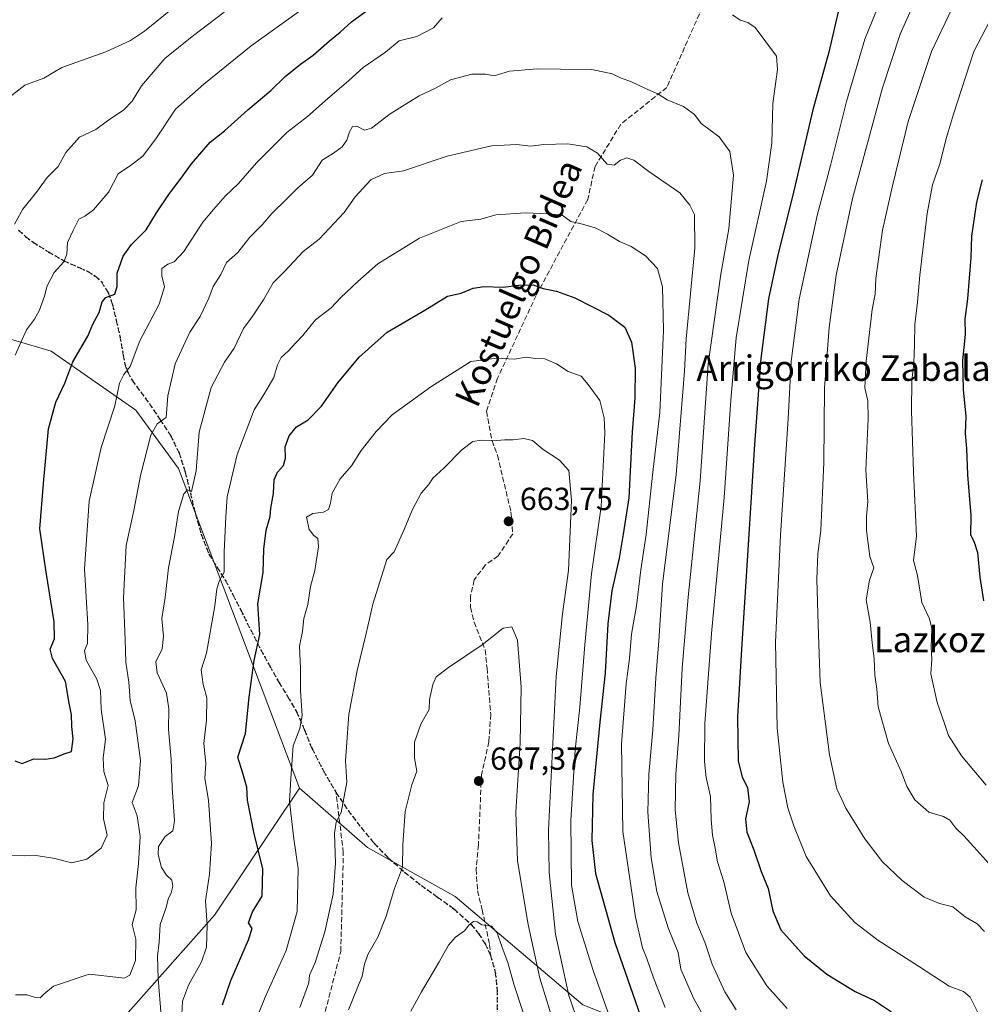
# Model space of a CAD drawing. Units: metres. Extents: x 573140 to 576568, y 4747328 to 4749679.
# Drawn here: x 575720 to 576021, y 4748147 to 4748456 of the extents above; entities that cross this region are included whole.
import ezdxf
from ezdxf.enums import TextEntityAlignment as Align

# ---------------------------------------------------------------- set-up
doc = ezdxf.new("R2010")
doc.units = ezdxf.units.M
doc.header["$MEASUREMENT"] = 0
doc.linetypes.add('DGN Style 3', pattern=[2.307223, 1.648017, -0.659207])
doc.linetypes.add('DGN Style 5', pattern=[1.153612, 0.494405, -0.659207])
for name, color, linetype, lineweight in [('Arbolado forestal CxS', 92, 'Continuous', 0), ('Curva de nivel maestra', 30, 'Continuous', 30), ('Curva de nivel normal', 30, 'Continuous', 0), ('Punto de cota en terreno', 7, 'Continuous', 0), ('Roquedo CxS', 135, 'Continuous', 0), ('Ruta', 7, 'DGN Style 5', 30), ('Rótulo de punto de cota en terreno', 7, 'Continuous', 0), ('Senda', 7, 'DGN Style 3', 0), ('Texto cartográfico', 7, 'Continuous', 0)]:
    doc.layers.add(name, color=color, linetype=linetype, lineweight=lineweight)
doc.styles.add('Style-Arial', font='txt')

# ---------------------------------------------------------------- blocks, each defined once
blk = doc.blocks.new('*U12')
at = {"layer": 'Arbolado forestal CxS', "color": 92, "linetype": 'Continuous', "lineweight": 0}
blk.add_polyline3d([(575745.0769, 4748134.2838, 635.9738), (575781.2123, 4748174.9829, 646.5791), (575807.8339, 4748214.8721, 655.3584), (575829.1153, 4748196.1989, 661.7293), (575856.6911, 4748180.8195, 668.2915), (575896.6863, 4748146.843, 657.8569)], dxfattribs=at)
blk = doc.blocks.new('5PATER')
at = {"layer": 'Roquedo CxS', "linetype": 'Continuous', "lineweight": 0}
h = blk.add_hatch(color=51, dxfattribs=at)
edge = h.paths.add_edge_path()
edge.add_ellipse((0, 0), major_axis=(-0.11, -0.111), ratio=0.999422, start_angle=0, end_angle=360)

msp = doc.modelspace()

# ---------------------------------------------------------------- linework, layer by layer
at = {"layer": 'Arbolado forestal CxS', "color": 92, "linetype": 'Continuous', "lineweight": 0}
for points in [[(575403.0339, 4748487.4459, 595.6434), (575450.7107, 4748506.2267, 590.822), (575459.5915, 4748520.4909, 589.6689), (575492.4697, 4748529.3565, 585.8), (575483.8005, 4748512.0187, 582.8948), (575493.9141, 4748497.5703, 578.0383), (575517.0299, 4748486.0125, 577.2456), (575552.4815, 4748486.0557, 576.7873), (575582.4977, 4748476.4405, 578.6632), (575642.5621, 4748406.9269, 595.9915), (575674.9883, 4748368.1229, 604.5833), (575729.8875, 4748351.9739, 621.7831), (575756.4471, 4748333.4523, 631.5185), (575769.8499, 4748315.1723, 637.629), (575807.8339, 4748214.8721, 655.3584), (575781.2123, 4748174.9829, 646.5791), (575745.0769, 4748134.2838, 635.9738)], [(575492.4697, 4748529.3565, 585.8), (575483.8005, 4748512.0187, 582.8948), (575493.9141, 4748497.5703, 578.0383), (575517.0299, 4748486.0125, 577.2456), (575552.4815, 4748486.0557, 576.7873), (575582.4977, 4748476.4405, 578.6632), (575642.5621, 4748406.9269, 595.9915), (575674.9883, 4748368.1229, 604.5833), (575729.8875, 4748351.9739, 621.7831), (575756.4471, 4748333.4523, 631.5185), (575769.8499, 4748315.1723, 637.629), (575807.8339, 4748214.8721, 655.3584)], [(575896.6863, 4748146.843, 657.8569), (575856.6911, 4748180.8195, 668.2915), (575829.1153, 4748196.1989, 661.7293), (575807.8339, 4748214.8721, 655.3584), (575769.8499, 4748315.1723, 637.629), (575756.4471, 4748333.4523, 631.5185), (575729.8875, 4748351.9739, 621.7831), (575674.9883, 4748368.1229, 604.5833), (575642.5621, 4748406.9269, 595.9915), (575582.4977, 4748476.4405, 578.6632)], [(575415.2195, 4748294.7139, 621.9768), (575425.9515, 4748293.0489, 620.1661), (575429.8663, 4748292.4415, 619.6224), (575445.2361, 4748285.0983, 618.2503), (575472.6813, 4748240.4833, 623.1836), (575537.1525, 4748074.5374, 645.2318), (575551.3839, 4748059.5485, 646.2906), (575578.1593, 4748053.6851, 647.0102), (575605.4727, 4748053.5527, 647.9937), (575640.7877, 4748068.1823, 648.6765), (575675.0387, 4748107.5764, 640.8698), (575700.8191, 4748122.6669, 637.5718), (575725.5149, 4748126.9333, 636.041), (575745.0769, 4748134.2838, 635.9738), (575781.2123, 4748174.9829, 646.5791), (575807.8339, 4748214.8721, 655.3584)], [(575807.8339, 4748214.8721, 655.3584), (575829.1153, 4748196.1989, 661.7293), (575856.6911, 4748180.8195, 668.2915), (575896.6863, 4748146.843, 657.8569), (575915.6261, 4748139.2825, 649.6866), (575927.7057, 4748135.3521, 644.7018), (575945.9559, 4748130.1019, 638.1929), (575963.5755, 4748124.8615, 634.2142), (575978.8865, 4748118.9314, 632.6676)]]:
    msp.add_polyline3d(points, dxfattribs=at)
at = {"layer": 'Curva de nivel maestra', "color": 30, "linetype": 'Continuous', "lineweight": 30, "flags": 128}
for points, elevation in [([(575979.02, 4748468.0201), (575973.88, 4748445.7501), (575968.82, 4748427.6401), (575962.82, 4748401.8001), (575957.78, 4748381.6801), (575954.94, 4748368.3401), (575952.48, 4748349.6801), (575950.55, 4748322.6901), (575947.72, 4748278.0301), (575946.52, 4748260.1101), (575945.24, 4748237.2201), (575945.41, 4748223.4201), (575946.66, 4748218.2901), (575948.31, 4748215.0801), (575948.82, 4748210.5701), (575947.69, 4748205.2201), (575948.15, 4748201.0101), (575950.29, 4748195.4901), (575952.58, 4748188.6801), (575954.85, 4748183.3701), (575956.27, 4748176.3701), (575958.83, 4748170.3701), (575966.13, 4748162.2501), (575973.27, 4748156.4701), (575982.12, 4748151.0301), (575988.23, 4748148.2401), (575993.46, 4748144.6201)], 625), ([(575718.54, 4748223.4101), (575720.87, 4748222.5901), (575724.54, 4748223.9901), (575728.21, 4748223.8901), (575730.91, 4748224.3001), (575734.37, 4748225.7301), (575736.35, 4748226.3601), (575736.89, 4748230.3301), (575736.37, 4748234.1401), (575736.28, 4748237.8301), (575735.55, 4748241.5501), (575734.42, 4748248.2801), (575730.33, 4748255.5301), (575729.67, 4748258.4901), (575731.02, 4748261.7001), (575730.88, 4748267.0001), (575728.41, 4748282.5801), (575726.38, 4748296.1801), (575727.5, 4748310.4001), (575729.11, 4748327.5301), (575731.4, 4748335.9901), (575734.22, 4748341.8901), (575736.78, 4748348.6401), (575741.39, 4748356.6401), (575743.06, 4748360.4001), (575744.99, 4748364.0401), (575745.92, 4748367.4701), (575747.1, 4748368.7401), (575749.92, 4748369.7801), (575750.68, 4748372.2601), (575750.69, 4748376.4101), (575752.48, 4748381.7601), (575755.17, 4748385.3901), (575759.73, 4748390.0201), (575762.97, 4748395.3901), (575767.08, 4748401.4601), (575770.44, 4748405.7801), (575773.95, 4748410.7401), (575779.78, 4748417.4701), (575784.3, 4748421.1201), (575791.59, 4748427.6801), (575798.83, 4748433.6801), (575803.33, 4748438.1001), (575808.12, 4748442.0201), (575812.15, 4748444.7601), (575817.28, 4748449.3301), (575820.58, 4748452.0601), (575824.09, 4748455.2201), (575832.58, 4748461.3901)], 625), ([(576021.96, 4748405.6801), (576020.2, 4748398.6801), (576018.62, 4748388.0101), (576018.38, 4748381.3401), (576017.33, 4748368.3501), (576016.56, 4748362.0201), (576016.62, 4748357.1801), (576015.79, 4748349.0101), (576015.98, 4748339.9601), (576016.79, 4748331.4501), (576016.61, 4748326.1301), (576017.01, 4748321.4401), (576017.38, 4748313.1301), (576018.42, 4748300.4101), (576018.25, 4748294.4401), (576019.45, 4748292.0301), (576020.45, 4748288.8001), (576021.19, 4748281.0601), (576022.41, 4748273.6101)], 600), ([(575783.65, 4748146.8401), (575786.28, 4748154.5201), (575791.84, 4748167.2901), (575793.03, 4748170.7801), (575791.88, 4748172.5801), (575793.1, 4748176.0401), (575796.12, 4748180.9501), (575796.31, 4748189.4901), (575793.51, 4748201.0201), (575791.52, 4748211.0201), (575791.29, 4748215.1801), (575789.96, 4748219.8801), (575788.53, 4748224.5501), (575790.93, 4748231.9601), (575792.02, 4748243.3601), (575793.62, 4748254.9001), (575795.36, 4748263.0301), (575794.71, 4748272.7001), (575796.41, 4748282.5201), (575796.63, 4748289.7801), (575797.35, 4748295.8101), (575798.62, 4748300.0201), (575798.79, 4748302.6701), (575799.64, 4748307.2801), (575799.88, 4748311.5801), (575800.92, 4748314.0201), (575802.84, 4748316.0201), (575803.41, 4748318.3501), (575803.32, 4748321.9301), (575804.6, 4748325.3801), (575806.86, 4748328.1801), (575810.53, 4748330.4201), (575814.7, 4748334.6901), (575819.82, 4748342.0201), (575826.53, 4748350.0201), (575835.36, 4748357.8701), (575847.16, 4748364.7601), (575854.2, 4748369.1601), (575858.53, 4748370.1801), (575862.25, 4748371.7001), (575865.73, 4748372.2201), (575871.76, 4748372.0501), (575876.64, 4748372.7001), (575881.08, 4748372.7101), (575884.28, 4748371.6001), (575888.42, 4748370.8101), (575894.19, 4748368.7201), (575904.81, 4748363.2501), (575909.92, 4748359.5001), (575911.94, 4748354.7801), (575913.08, 4748346.5801), (575912.99, 4748337.2201), (575912.2, 4748326.6001), (575911.14, 4748305.9401), (575909.39, 4748294.5101), (575908.13, 4748287.0301), (575905.79, 4748276.7001), (575904.54, 4748266.3601), (575903.72, 4748251.0301), (575902, 4748235.5301), (575899.81, 4748212.8901), (575899.57, 4748198.4501), (575900.65, 4748188.0401), (575906.78, 4748166.4101), (575915.51, 4748141.2101)], 650)]:
    msp.add_lwpolyline(points, dxfattribs=dict(at, elevation=elevation))
at = {"layer": 'Curva de nivel normal', "color": 30, "linetype": 'Continuous', "lineweight": 0, "flags": 128}
for points, elevation in [([(575714.55, 4748429.83), (575721.72, 4748435.42), (575727.67, 4748437.62), (575733.24, 4748440.92), (575747.09, 4748445.89), (575754.83, 4748449.41), (575759.2, 4748452.31), (575775.24, 4748465.43)], 610), ([(576020.78, 4748144.02), (576018.2, 4748149.22), (576016.1, 4748151.03), (576011.59, 4748152.73), (576002.03, 4748159.02), (575989.22, 4748167.12), (575981.97, 4748172.68), (575974.41, 4748181.07), (575966.7, 4748193.38), (575962.91, 4748203.04), (575961.02, 4748208.71), (575959.41, 4748216.71), (575957.69, 4748233.71), (575957.08, 4748260.6), (575958.68, 4748294.17), (575961.11, 4748330.71), (575962.06, 4748348.71), (575964.54, 4748368.27), (575970.16, 4748394.53), (575974.42, 4748410.2), (575979.4, 4748430.26), (575985.13, 4748449.82), (575992.06, 4748466.92)], 620), ([(576000.96, 4748461.92), (575996.2, 4748451.41), (575990.65, 4748434.6), (575981.26, 4748399.89), (575976.14, 4748375.74), (575974.01, 4748359.33), (575972.49, 4748340.35), (575972.31, 4748317.02), (575971.33, 4748295.7), (575970.39, 4748288.36), (575970.08, 4748280.36), (575970.49, 4748266.03), (575971.15, 4748248), (575974.05, 4748225.26), (575976.4, 4748214.64), (575979.17, 4748208.53), (575985.16, 4748198.92), (575990.68, 4748191.72), (575996.83, 4748185.82), (576003.78, 4748180.66), (576008.55, 4748178.6), (576012.74, 4748177.64), (576016.61, 4748174.43), (576020.4, 4748172.26), (576022.63, 4748169.84)], 615), ([(575718.45, 4748391.82), (575721.06, 4748396.48), (575725.29, 4748401.86), (575728.73, 4748406.39), (575732.11, 4748409.92), (575734.49, 4748414.25), (575738.78, 4748419.07), (575743.94, 4748421.53), (575747.64, 4748424.23), (575752.69, 4748427.68), (575755.33, 4748430.34), (575758.26, 4748435.21), (575765.6, 4748443.72), (575774.2, 4748450.71), (575784.15, 4748458.28)], 615), ([(575807.85, 4748458.65), (575792.67, 4748447.74), (575777.84, 4748435.74), (575768.9, 4748427.88), (575762.99, 4748418.91), (575758.64, 4748413.15), (575754.8, 4748410.2), (575750.98, 4748407.62), (575748.06, 4748401.98), (575743.25, 4748396.31), (575740.54, 4748394.33), (575738.62, 4748393.36), (575736.9, 4748390.01), (575735.1, 4748386.01), (575734.86, 4748382.39), (575733.95, 4748380), (575730.83, 4748376.64), (575728.66, 4748372.44), (575727.9, 4748369.17), (575726.21, 4748364.64), (575724.72, 4748362.01), (575722.21, 4748358.63), (575718.61, 4748350.68)], 620), ([(576012.46, 4748459.33), (576006.09, 4748445.93), (575998.71, 4748424.04), (575993.79, 4748403.83), (575990.64, 4748389.9), (575988.62, 4748374.74), (575988.4, 4748369.8), (575987.47, 4748364.98), (575985.52, 4748348.78), (575985.16, 4748340.43), (575986.12, 4748336.35), (575986.16, 4748330.76), (575985.46, 4748314.65), (575986.05, 4748304.73), (575985.64, 4748300.17), (575985.64, 4748295.67), (575986.71, 4748287.56), (575988, 4748283.94), (575986.61, 4748280.08), (575985.54, 4748273.91), (575986.86, 4748266.87), (575987.41, 4748260.44), (575988.04, 4748255.51), (575988.31, 4748250.32), (575988.93, 4748246.03), (575989.29, 4748240.36), (575992.61, 4748228.8), (575996.62, 4748219.81), (575998.32, 4748215.37), (576000.86, 4748211.13), (576005.26, 4748207.31), (576009.81, 4748205.98), (576011.82, 4748204.84), (576013.69, 4748202.24), (576016.16, 4748199.84), (576019.35, 4748196.39), (576026.83, 4748188.04)], 610), ([(575716.77, 4748193.68), (575721.44, 4748193.62), (575725.26, 4748193.76), (575731.09, 4748192.72), (575736.43, 4748191.38), (575741.15, 4748192.51), (575745.58, 4748195.98), (575747.47, 4748200.06), (575746.34, 4748205.26), (575746.46, 4748210.28), (575747.8, 4748215.71), (575746.41, 4748220.04), (575746.23, 4748224.23), (575746.96, 4748230.22), (575745.6, 4748239.59), (575745.38, 4748245.46), (575744.29, 4748249.03), (575740.89, 4748255.03), (575740.38, 4748258.03), (575741.34, 4748260.25), (575741.46, 4748266.12), (575740.39, 4748283.7), (575741.91, 4748304.88), (575745.61, 4748321.69), (575749.89, 4748334.8), (575751.34, 4748341.9), (575752.68, 4748344.6), (575754.69, 4748347.16), (575757.74, 4748355.18), (575763.8, 4748366.72), (575765.48, 4748372.08), (575764.64, 4748375.6), (575764.7, 4748377.89), (575766.5, 4748379.24), (575768.54, 4748379.94), (575771.54, 4748383.24), (575777.54, 4748392.45), (575780.87, 4748396.42), (575784.55, 4748400.61), (575788.66, 4748404.5), (575794.29, 4748411.01), (575803.84, 4748420.56), (575810.35, 4748425.52), (575815.92, 4748430.5), (575823.3, 4748436.87), (575827.76, 4748440.92), (575834.78, 4748445.75), (575839.11, 4748449.36), (575844.6, 4748450.63), (575849.88, 4748453.37), (575852.53, 4748456.56)], 630), ([(575943.65, 4748457.47), (575946.06, 4748455.75), (575948.44, 4748455.05), (575950.8, 4748453.48), (575957.4, 4748444.54), (575957.79, 4748440.34), (575956.32, 4748429.68), (575956.01, 4748417.15), (575954.33, 4748405.24), (575948.8, 4748380.42), (575944.78, 4748356.1), (575943.12, 4748336.53), (575940.98, 4748306.02), (575937.07, 4748263.38), (575934.98, 4748235.11), (575934.85, 4748223.16), (575935.39, 4748218.2), (575936.72, 4748212.25), (575936.9, 4748204.98), (575937.34, 4748200.08), (575938.23, 4748196.04), (575938.92, 4748191.71), (575940.94, 4748185.41), (575943.21, 4748175.64), (575947.78, 4748163.3), (575954.37, 4748152.79), (575960.75, 4748145.7)], 630), ([(576023.15, 4748215.79), (576015.48, 4748224.94), (576011.4, 4748231.38), (576010.16, 4748235.15), (576007.8, 4748241.73), (576005.84, 4748250.68), (576006.16, 4748255.29), (576006, 4748259.01), (576006.13, 4748264.94), (576005.44, 4748267.98), (576003.03, 4748273.12), (576001.7, 4748281.54), (576000.37, 4748286.29), (576001.37, 4748293.94), (576000.41, 4748313.93), (575999.82, 4748333.17), (575999.87, 4748342.7), (576000.47, 4748348.21), (576000.72, 4748354.02), (576000.79, 4748360.35), (576001.67, 4748367.34), (576002.4, 4748375.78), (576004.74, 4748395.1), (576006.37, 4748404.12), (576008.71, 4748410.68), (576010.75, 4748419.01), (576013, 4748426.34), (576019.37, 4748446), (576024.34, 4748455.61)], 605), ([(575718.75, 4748150.01), (575722.34, 4748150.04), (575725.05, 4748149.11), (575726.52, 4748149.1), (575727.63, 4748150.21), (575730.72, 4748152.76), (575741.82, 4748156.46), (575751.19, 4748155.44), (575752.81, 4748155.26), (575754.57, 4748156.2), (575756.41, 4748160.76), (575756.5, 4748167.41), (575755.34, 4748172.04), (575756.58, 4748176.62), (575756.48, 4748183.53), (575757.3, 4748191.21), (575757.81, 4748199.63), (575756.88, 4748206.16), (575755.39, 4748210.37), (575757.33, 4748215.54), (575757.95, 4748223.49), (575756.31, 4748236.01), (575754.68, 4748242.36), (575754.26, 4748248.11), (575753.35, 4748254.34), (575753.19, 4748261.39), (575752.59, 4748274.59), (575753.51, 4748291), (575755.92, 4748301.9), (575757.99, 4748312.96), (575761.18, 4748325.55), (575763.15, 4748329.13), (575766.06, 4748331.11), (575766.48, 4748337.89), (575768.81, 4748347.96), (575773.43, 4748357.92), (575776.66, 4748362.84), (575779.36, 4748368.56), (575780.71, 4748372.23), (575783.17, 4748376.01), (575784.96, 4748379.74), (575788.45, 4748382.93), (575792.29, 4748387.69), (575796.14, 4748391.6), (575799.16, 4748395.16), (575803.72, 4748399.62), (575807.16, 4748403.06), (575811.86, 4748407.12), (575814.91, 4748411.88), (575818.53, 4748414.11), (575821.23, 4748416.01), (575822.69, 4748418.16), (575823.52, 4748420.74), (575824.5, 4748422.48), (575825.8, 4748422.54), (575828.2, 4748421.23), (575830.42, 4748421.91), (575836.22, 4748426.39), (575845.32, 4748432.09), (575850.53, 4748434.41), (575855.2, 4748437.07), (575861.86, 4748438.88), (575866.19, 4748438.83), (575868.86, 4748438.29), (575873.67, 4748439.76), (575882.36, 4748440.55), (575889.64, 4748440.43), (575899.52, 4748440.34), (575905.85, 4748438.91), (575908.67, 4748437.59), (575911.8, 4748436.53), (575916.36, 4748434.31), (575920.19, 4748432.65), (575923.19, 4748430.84), (575928.26, 4748428.7), (575931.71, 4748426.15), (575933.82, 4748423.32), (575939.45, 4748419.17), (575942.8, 4748414.62), (575944, 4748407.12), (575942.5, 4748390.34), (575939.96, 4748376.14), (575935.99, 4748347.9), (575933.48, 4748311.26), (575929.72, 4748274.76), (575927.81, 4748252.52), (575926.78, 4748231.24), (575925.82, 4748219.27), (575925.7, 4748208.04), (575926.68, 4748197.64), (575929.66, 4748181.98), (575932.44, 4748172.49), (575934.98, 4748166.52), (575937.22, 4748159.59), (575941.19, 4748150.93), (575944.78, 4748145.25)], 635), ([(575764.44, 4748143.44), (575763.5, 4748155.15), (575763.32, 4748162.14), (575763.77, 4748166.48), (575764.15, 4748172.04), (575766.02, 4748177.37), (575766.62, 4748180.04), (575767.6, 4748182.04), (575768.13, 4748184.04), (575767.8, 4748185.94), (575766.09, 4748187.53), (575764.56, 4748189.91), (575763.47, 4748194.06), (575763.64, 4748196.49), (575765.68, 4748199.64), (575768.1, 4748201.49), (575768.62, 4748204.54), (575767.87, 4748215), (575767.61, 4748223.96), (575766.75, 4748233.26), (575766.86, 4748239.7), (575766.07, 4748244.69), (575763.17, 4748251), (575762.82, 4748254.48), (575764.8, 4748258.53), (575765.17, 4748262.49), (575764.66, 4748268.03), (575765.67, 4748274.68), (575766.74, 4748283.96), (575768.61, 4748293.68), (575769.9, 4748301.69), (575771.55, 4748307.14), (575772.68, 4748308.42), (575773.98, 4748307.89), (575775.4, 4748314.36), (575776.32, 4748326.52), (575780.12, 4748340.54), (575784.26, 4748348.45), (575787.33, 4748352.88), (575790.27, 4748359.02), (575792.99, 4748362.68), (575796.51, 4748368.01), (575799.6, 4748373.33), (575803.16, 4748376.96), (575809, 4748383.18), (575813.98, 4748387.1), (575821.88, 4748395.45), (575825.27, 4748400.37), (575830.22, 4748405.69), (575834.53, 4748407.66), (575840.48, 4748408.56), (575854.12, 4748413.16), (575868.03, 4748416.34), (575875.98, 4748416.75), (575880.29, 4748416.27), (575884.43, 4748416.79), (575892, 4748416.98), (575897.97, 4748416), (575901.32, 4748414.11), (575904.3, 4748410.66), (575906.52, 4748410.29), (575908.52, 4748411.83), (575910.52, 4748412.61), (575912.7, 4748411.91), (575917.37, 4748408.26), (575927.1, 4748401.6), (575930.3, 4748397.8), (575931.68, 4748394.85), (575931.78, 4748384.28), (575929.08, 4748355.86), (575928.57, 4748345.64), (575925.95, 4748313.22), (575921.66, 4748278.83), (575920.5, 4748261.01), (575919.55, 4748249.4), (575918.64, 4748233.15), (575917.39, 4748219.24), (575917.12, 4748207.3), (575918.15, 4748193), (575919.94, 4748182.46), (575923.46, 4748170.98), (575926.62, 4748163.23), (575927.39, 4748158.04), (575931.55, 4748148.72), (575940.37, 4748132.92)], 640), ([(575922.53, 4748145.98), (575918.82, 4748155.31), (575916.81, 4748161.36), (575915.44, 4748164.71), (575913.18, 4748174.33), (575909.24, 4748201.2), (575908.86, 4748228.66), (575910.32, 4748247.52), (575911.34, 4748255.53), (575912.01, 4748263.19), (575913.52, 4748272.03), (575914.88, 4748283.37), (575916.6, 4748294.4), (575918.54, 4748313.02), (575920.83, 4748332.69), (575922.05, 4748358.56), (575921.66, 4748372.16), (575920.12, 4748377.88), (575916.39, 4748381.87), (575911.89, 4748384.77), (575908.16, 4748386.32), (575904.46, 4748388.62), (575900.52, 4748390.59), (575896.54, 4748391.81), (575892.95, 4748392.64), (575890.21, 4748394.66), (575885.78, 4748395.04), (575878.68, 4748395.31), (575869.38, 4748394.68), (575864.66, 4748393.38), (575858.52, 4748392.64), (575845.5, 4748387.37), (575832.39, 4748379.3), (575826.16, 4748373.75), (575820.68, 4748368.63), (575817.73, 4748365.53), (575812.87, 4748361.76), (575808.88, 4748356.84), (575806.54, 4748354.48), (575804.39, 4748352.04), (575802.04, 4748350), (575800.9, 4748347.69), (575799.82, 4748343.69), (575796.86, 4748338.69), (575793.58, 4748333.56), (575788.32, 4748319.51), (575785.15, 4748306.23), (575784.71, 4748299.93), (575784.24, 4748288.99), (575784.16, 4748282.6), (575782.76, 4748280.03), (575781.85, 4748277.36), (575781.28, 4748272.03), (575778.63, 4748257.22), (575777.03, 4748251.92), (575777.63, 4748247.39), (575778.78, 4748243.2), (575778.66, 4748236.14), (575777.78, 4748228.87), (575778.4, 4748222.72), (575778.1, 4748217.92), (575779.3, 4748210.97), (575780.24, 4748197.52), (575779.62, 4748187.9), (575778.32, 4748179.49), (575778.84, 4748171.9), (575778.66, 4748164.94), (575777.14, 4748160.32), (575773.05, 4748153.03), (575771.13, 4748148.02), (575770.85, 4748141.76)], 645), ([(575793.16, 4748139.49), (575797.08, 4748149.3), (575803.66, 4748163.91), (575807.1, 4748176.12), (575807.43, 4748189.61), (575806.02, 4748198.92), (575804.69, 4748210.76), (575805.17, 4748219.41), (575805.89, 4748228.1), (575807.92, 4748233.58), (575808.66, 4748237.64), (575808.16, 4748245.42), (575808.19, 4748252.33), (575807.81, 4748259.36), (575808.78, 4748264.03), (575809.2, 4748268.03), (575810.41, 4748272.46), (575811.27, 4748278.09), (575812.59, 4748283.15), (575813.82, 4748290.58), (575813.6, 4748293.17), (575812.3, 4748294.13), (575810.86, 4748296.01), (575810.06, 4748299.91), (575812.06, 4748301.06), (575815.36, 4748301.45), (575816.89, 4748302.24), (575817.57, 4748304.21), (575818.11, 4748307.43), (575820.6, 4748311.84), (575824.17, 4748315.93), (575827.2, 4748320.76), (575831.86, 4748326.69), (575836.9, 4748331.99), (575849, 4748340.76), (575861.54, 4748348.65), (575869.75, 4748349.78), (575875.31, 4748349.47), (575878.94, 4748350.11), (575881.83, 4748349.66), (575884.75, 4748349.58), (575888.43, 4748347.93), (575892.1, 4748345.6), (575896.14, 4748344.11), (575898.38, 4748341.53), (575901.98, 4748336.45), (575903.41, 4748330.98), (575903.63, 4748326.26), (575902.45, 4748303.24), (575899.45, 4748282.1), (575897.33, 4748259.85), (575895.74, 4748240.28), (575894.28, 4748226.89), (575892.94, 4748204.7), (575893.19, 4748184.42), (575895.08, 4748173.02), (575899.89, 4748157.65), (575906.87, 4748138.19)], 655), ([(575807.94, 4748146.05), (575810.71, 4748153.72), (575810.93, 4748156.19), (575812.74, 4748160.18), (575815.77, 4748169.76), (575818.39, 4748181.56), (575819.11, 4748191.28), (575818.81, 4748200.56), (575819.38, 4748204.16), (575820.91, 4748207.15), (575822.69, 4748216.7), (575822.25, 4748223.43), (575823.3, 4748237.93), (575825.89, 4748251.78), (575828.72, 4748263.32), (575830.86, 4748272.52), (575835.21, 4748286.55), (575837.48, 4748288.98), (575840.66, 4748296.03), (575843.12, 4748302.02), (575846.02, 4748307.35), (575848.26, 4748310.02), (575849.7, 4748312.08), (575853.14, 4748315.24), (575858.78, 4748321.03), (575862.18, 4748323.55), (575864.81, 4748324.02), (575868.52, 4748323.79), (575872.19, 4748324.12), (575874.85, 4748324.1), (575878.24, 4748324.49), (575880.95, 4748323.89), (575884.28, 4748321.12), (575889.37, 4748317.71), (575892.27, 4748314.46), (575893.17, 4748305.2), (575892.2, 4748283.14), (575890.3, 4748269.5), (575888.31, 4748249.82), (575885.95, 4748201.8), (575886.17, 4748188.35), (575888.14, 4748168.98), (575892.31, 4748149.79), (575896.43, 4748137.95)], 660), ([(575823.21, 4748145.33), (575827.52, 4748155.84), (575828.18, 4748159.62), (575829.25, 4748162.61), (575832.45, 4748168.04), (575835.05, 4748174.71), (575837.66, 4748183.37), (575840.14, 4748190.04), (575840.25, 4748197.04), (575840.93, 4748207.49), (575843.11, 4748215.83), (575844.6, 4748220.16), (575843.87, 4748224.21), (575843.92, 4748229.24), (575845.9, 4748234.95), (575848.47, 4748239.55), (575848.65, 4748242.7), (575849.6, 4748247.31), (575850.73, 4748249.75), (575854.53, 4748252.71), (575865.15, 4748259.83), (575871.7, 4748265.03), (575874.44, 4748265.48), (575876.19, 4748261.31), (575877.33, 4748246.5), (575877.03, 4748229.03), (575875.64, 4748207.3), (575876.24, 4748192), (575879.54, 4748172.08), (575883.2, 4748155.21), (575886.63, 4748144.03)], 665), ([(575842.7, 4748144.84), (575846.05, 4748150.95), (575851.66, 4748160.32), (575854.53, 4748165.62), (575856.76, 4748168.09), (575859.54, 4748170.05), (575861.06, 4748171.92), (575862.43, 4748173.05), (575863.54, 4748172.88), (575865.02, 4748171.93), (575868.08, 4748171.51), (575869.86, 4748169.46), (575871.37, 4748164.86), (575873.14, 4748160.16), (575875.05, 4748153.38), (575880.57, 4748136.54)], 670)]:
    msp.add_lwpolyline(points, dxfattribs=dict(at, elevation=elevation))
at = {"layer": 'Ruta', "color": 7, "linetype": 'DGN Style 5', "lineweight": 30}
msp.add_polyline3d([(575719.7401, 4748389.9101, 625.7042), (575721.9301, 4748387.9001, 627.0568), (575724.2601, 4748386.1201, 627.6806), (575729.0601, 4748383.0901, 625.5123), (575733.9201, 4748380.3201, 628.3451), (575738.8901, 4748378.0801, 627.579), (575741.3901, 4748376.9401, 631.9266), (575743.8101, 4748375.4801, 635.4177), (575745.7401, 4748373.6701, 637.5698), (575747.8601, 4748370.2801, 636.9197), (575749.1601, 4748366.5501, 635.1919), (575750.3601, 4748361.5901, 635.5737), (575751.5201, 4748356.6001, 632.5771), (575752.5201, 4748350.7701, 632.8273), (575753.0901, 4748347.9001, 636.0283), (575753.9601, 4748345.3201, 637.7998), (575755.3401, 4748342.8201, 638.5878), (575758.0201, 4748339.1601, 637.2746), (575760.7401, 4748335.4901, 638.4936), (575764.0901, 4748330.5301, 641.152), (575767.3601, 4748325.5401, 644.3993), (575770.0501, 4748320.0001, 643.4321), (575772.0001, 4748314.0001, 646.0291), (575773.6101, 4748307.4601, 651.809), (575775.1701, 4748300.9201, 654.3184), (575777.0301, 4748294.5101, 658.4197), (575779.4301, 4748288.2901, 657.242), (575781.9601, 4748284.1601, 654.7414), (575784.5601, 4748280.1001, 653.1358), (575786.9801, 4748275.4201, 650.8076), (575789.3801, 4748270.7401, 652.9151), (575792.5301, 4748264.4701, 655.4674), (575795.7101, 4748258.2301, 655.2582), (575798.4801, 4748253.1701, 659.2314), (575801.3601, 4748248.1301, 661.2512), (575804.1501, 4748243.5001, 660.5607), (575806.9101, 4748238.8701, 658.6948), (575809.4001, 4748233.1101, 662.2682), (575811.7601, 4748227.2401, 664.2687), (575815.3401, 4748220.2601, 665.975), (575819.2801, 4748213.4901, 667.5022), (575823.0901, 4748207.8501, 665.1478), (575827.1701, 4748202.4701, 665.9873), (575831.2601, 4748197.5401, 664.6453), (575835.7101, 4748192.9201, 671.0791), (575840.7501, 4748188.5101, 674.9873), (575845.9701, 4748184.3401, 671.8243), (575851.1001, 4748180.6501, 671.667), (575856.2701, 4748176.9601, 675.4246), (575861.6401, 4748172.0701, 678.7521), (575863.9701, 4748169.2201, 677.3759), (575866.0501, 4748165.9901, 676.8234), (575867.7201, 4748162.4801, 680.3739), (575869.2501, 4748157.0801, 684.8014), (575869.7901, 4748151.5601, 685.1744), (575869.8201, 4748142.4001, 679.6767)], dxfattribs=at)
msp.add_polyline3d([(575719.7401, 4748389.9101, 625.7042), (575721.9301, 4748387.9001, 627.0568), (575724.2601, 4748386.1201, 627.6806), (575729.0601, 4748383.0901, 625.5123), (575733.9201, 4748380.3201, 628.3451), (575738.8901, 4748378.0801, 627.579), (575741.3901, 4748376.9401, 631.9266), (575743.8101, 4748375.4801, 635.4177), (575745.7401, 4748373.6701, 637.5698), (575747.8601, 4748370.2801, 636.9197), (575749.1601, 4748366.5501, 635.1919), (575750.3601, 4748361.5901, 635.5737), (575751.5201, 4748356.6001, 632.5771), (575752.5201, 4748350.7701, 632.8273), (575753.0901, 4748347.9001, 636.0283), (575753.9601, 4748345.3201, 637.7998), (575755.3401, 4748342.8201, 638.5878), (575758.0201, 4748339.1601, 637.2746), (575760.7401, 4748335.4901, 638.4936), (575764.0901, 4748330.5301, 641.152), (575767.3601, 4748325.5401, 644.3993), (575770.0501, 4748320.0001, 643.4321), (575772.0001, 4748314.0001, 646.0291), (575773.6101, 4748307.4601, 651.809), (575775.1701, 4748300.9201, 654.3184), (575777.0301, 4748294.5101, 658.4197), (575779.4301, 4748288.2901, 657.242), (575781.9601, 4748284.1601, 654.7414), (575784.5601, 4748280.1001, 653.1358), (575786.9801, 4748275.4201, 650.8076), (575789.3801, 4748270.7401, 652.9151), (575792.5301, 4748264.4701, 655.4674), (575795.7101, 4748258.2301, 655.2582), (575798.4801, 4748253.1701, 659.2314), (575801.3601, 4748248.1301, 661.2512), (575804.1501, 4748243.5001, 660.5607), (575806.9101, 4748238.8701, 658.6948), (575809.4001, 4748233.1101, 662.2682), (575811.7601, 4748227.2401, 664.2687), (575815.3401, 4748220.2601, 665.975), (575819.2801, 4748213.4901, 667.5022), (575823.0901, 4748207.8501, 665.1478), (575827.1701, 4748202.4701, 665.9873), (575831.2601, 4748197.5401, 664.6453), (575835.7101, 4748192.9201, 671.0791), (575840.7501, 4748188.5101, 674.9873), (575845.9701, 4748184.3401, 671.8243), (575851.1001, 4748180.6501, 671.667), (575856.2701, 4748176.9601, 675.4246), (575861.6401, 4748172.0701, 678.7521), (575863.9701, 4748169.2201, 677.3759), (575866.0501, 4748165.9901, 676.8234), (575867.7201, 4748162.4801, 680.3739), (575869.2501, 4748157.0801, 684.8014), (575869.7901, 4748151.5601, 685.1744), (575869.8201, 4748142.4001, 679.6767)], dxfattribs=at)
at = {"layer": 'Senda', "color": 7, "linetype": 'DGN Style 3', "lineweight": 0}
for points in [[(575947.2701, 4748489.3701, 641.1431), (575923.0401, 4748434.7001, 652.31), (575908.6101, 4748423.1501, 649.858), (575900.5301, 4748409.8701, 651.2946), (575898.2201, 4748399.4801, 655.0608), (575882.0601, 4748369.4501, 663.9053), (575869.9401, 4748343.4601, 668.6358), (575866.4801, 4748333.0701, 665.7055), (575868.2101, 4748323.8301, 671.7982), (575869.9401, 4748319.2101, 670.466), (575874.1501, 4748301.5501, 675.7969), (575874.7301, 4748294.6201, 675.8492), (575870.1101, 4748287.6901, 674.3684), (575866.0701, 4748284.8001, 670.8089), (575862.6101, 4748280.1801, 671.5272), (575861.4501, 4748274.9801, 672.4998), (575861.4501, 4748271.5201, 673.0156), (575862.6101, 4748266.9001, 673.4914), (575866.0701, 4748258.2401, 672.3839), (575866.6501, 4748252.4601, 671.5944), (575867.8001, 4748238.0301, 674.7205), (575867.2201, 4748229.3601, 680.2613), (575864.9201, 4748218.9701, 675.3915), (575863.9701, 4748197.0601, 680.2648), (575863.2501, 4748189.4201, 678.3729), (575863.6801, 4748182.6301, 680.7583), (575865.1301, 4748176.7101, 679.9906), (575867.4401, 4748165.7501, 677.4716), (575867.7201, 4748162.4801, 680.3739)], [(575719.7401, 4748389.9101, 625.7042), (575721.9301, 4748387.9001, 627.0568), (575724.2601, 4748386.1201, 627.6806), (575729.0601, 4748383.0901, 625.5123), (575733.9201, 4748380.3201, 628.3451), (575738.8901, 4748378.0801, 627.579), (575741.3901, 4748376.9401, 631.9266), (575743.8101, 4748375.4801, 635.4177), (575745.7401, 4748373.6701, 637.5698), (575747.8601, 4748370.2801, 636.9197), (575749.1601, 4748366.5501, 635.1919), (575750.3601, 4748361.5901, 635.5737), (575751.5201, 4748356.6001, 632.5771), (575752.5201, 4748350.7701, 632.8273), (575753.0901, 4748347.9001, 636.0283), (575753.9601, 4748345.3201, 637.7998), (575755.3401, 4748342.8201, 638.5878), (575758.0201, 4748339.1601, 637.2746), (575760.7401, 4748335.4901, 638.4936), (575764.0901, 4748330.5301, 641.152), (575767.3601, 4748325.5401, 644.3993), (575770.0501, 4748320.0001, 643.4321), (575772.0001, 4748314.0001, 646.0291), (575773.6101, 4748307.4601, 651.809), (575775.1701, 4748300.9201, 654.3184), (575777.0301, 4748294.5101, 658.4197), (575779.4301, 4748288.2901, 657.242), (575781.9601, 4748284.1601, 654.7414), (575784.5601, 4748280.1001, 653.1358), (575786.9801, 4748275.4201, 650.8076), (575789.3801, 4748270.7401, 652.9151), (575792.5301, 4748264.4701, 655.4674), (575795.7101, 4748258.2301, 655.2582), (575798.4801, 4748253.1701, 659.2314), (575801.3601, 4748248.1301, 661.2512), (575804.1501, 4748243.5001, 660.5607), (575806.9101, 4748238.8701, 658.6948), (575809.4001, 4748233.1101, 662.2682), (575811.7601, 4748227.2401, 664.2687), (575815.3401, 4748220.2601, 665.975), (575819.2801, 4748213.4901, 667.5022), (575823.0901, 4748207.8501, 665.1478), (575827.1701, 4748202.4701, 665.9873), (575831.2601, 4748197.5401, 664.6453), (575835.7101, 4748192.9201, 671.0791), (575840.7501, 4748188.5101, 674.9873), (575845.9701, 4748184.3401, 671.8243), (575851.1001, 4748180.6501, 671.667), (575856.2701, 4748176.9601, 675.4246), (575861.6401, 4748172.0701, 678.7521), (575863.9701, 4748169.2201, 677.3759), (575866.0501, 4748165.9901, 676.8234), (575867.7201, 4748162.4801, 680.3739), (575869.2501, 4748157.0801, 684.8014), (575869.7901, 4748151.5601, 685.1744), (575869.8201, 4748142.4001, 679.6767)], [(575807.2897, 4748111.2101, 675.9554), (575820.7835, 4748163.5977, 672.1554), (575821.5773, 4748194.5539, 668.5507), (575819.2801, 4748213.4901, 667.5022)]]:
    msp.add_polyline3d(points, dxfattribs=at)

# ---------------------------------------------------------------- block references
at = {"layer": 'Arbolado forestal CxS', "color": 92, "linetype": 'Continuous', "lineweight": 0}
msp.add_blockref('*U12', (0, 0), dxfattribs=at)
at = {"layer": 'Punto de cota en terreno', "color": 7, "linetype": 'Continuous', "lineweight": 0, "xscale": 10, "yscale": 10, "zscale": 10}
for p in [(575873.42, 4748298.56, 663.75), (575864.07, 4748217.07, 667.37)]:
    msp.add_blockref('5PATER', p, dxfattribs=at)

# ---------------------------------------------------------------- texts
at = {"layer": 'Rótulo de punto de cota en terreno', "color": 7, "linetype": 'Continuous', "lineweight": 0, "style": 'Style-Arial'}
for s, p in [('663,75', (575876.9478, 4748302.0878)), ('667,37', (575867.5978, 4748220.5978))]:
    msp.add_text(s, height=7, dxfattribs=at).set_placement(p)
at = {"layer": 'Texto cartográfico', "color": 7, "linetype": 'Continuous', "lineweight": 0, "style": 'Style-Arial'}
msp.add_text('Kostuelgo Bidea', height=8, rotation=66.434269, dxfattribs=at).set_placement((575876.5086, 4748373.3537), align=Align.MIDDLE_CENTER)
for s, p in [('Arrigorriko Zabala', (575978.493, 4748346.6201)), ('Lazkoz', (576005.4876, 4748261.4901))]:
    msp.add_text(s, height=8, dxfattribs=at).set_placement(p, align=Align.MIDDLE_CENTER)

doc.saveas('drawing.dxf')
